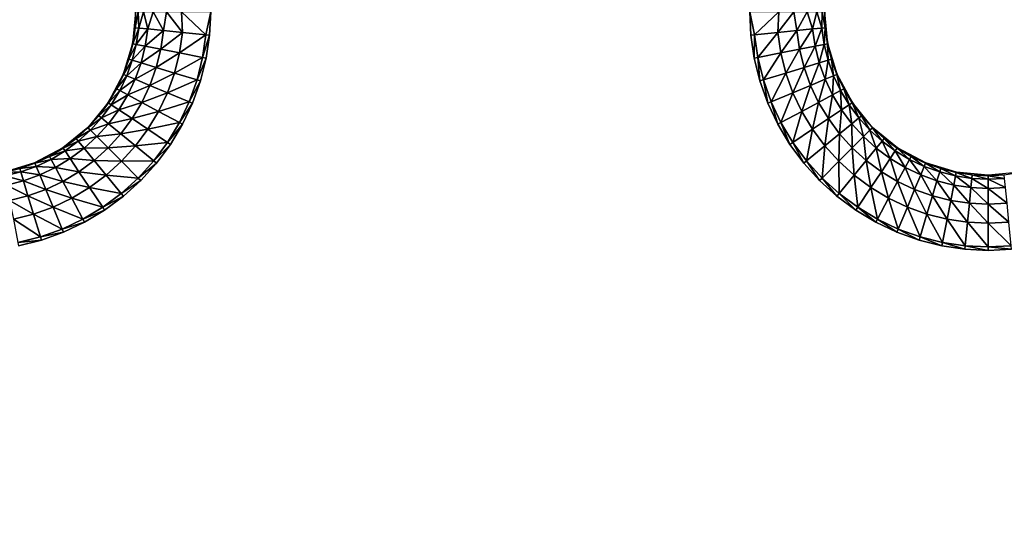
# Model space of a CAD drawing. Units: inches. Extents: x -14.8 to 14.8, y -14.9 to 14.9.
# Drawn here: x -11.1 to -6.7, y 9.1 to 11.3 of the extents above; entities that cross this region are included whole.
import ezdxf

# ---------------------------------------------------------------- set-up
doc = ezdxf.new("R2010")
doc.units = ezdxf.units.IN
doc.header["$MEASUREMENT"] = 0
doc.layers.add('TABLE-TOP', color=6, linetype='Continuous')

msp = doc.modelspace()

# ---------------------------------------------------------------- linework, layer by layer
at = {"layer": 'TABLE-TOP'}
for points in [[(-10.5923, 11.2946, 28.8187), (-10.5906, 11.3661, 28.752), (-10.6046, 11.2241, 28.752)], [(-10.5768, 11.2931, 28.9049), (-10.5793, 11.3661, 28.8821), (-10.5923, 11.2946, 28.8187)], [(-10.5923, 11.2946, 28.8187), (-10.5793, 11.3661, 28.8821), (-10.5906, 11.3661, 28.752)], [(-10.5768, 11.2931, 28.9049), (-10.5553, 11.3661, 28.9494), (-10.5793, 11.3661, 28.8821)], [(-10.5359, 11.2891, 28.9866), (-10.5553, 11.3661, 28.9494), (-10.5768, 11.2931, 28.9049)], [(-10.5359, 11.2891, 28.9866), (-10.5127, 11.3661, 29.0088), (-10.5553, 11.3661, 28.9494)], [(-10.4661, 11.2822, 29.0468), (-10.5127, 11.3661, 29.0088), (-10.5359, 11.2891, 28.9866)], [(-10.4661, 11.2822, 29.0468), (-10.4534, 11.3661, 29.0514), (-10.5127, 11.3661, 29.0088)], [(-10.3814, 11.2738, 29.0774), (-10.4534, 11.3661, 29.0514), (-10.4661, 11.2822, 29.0468)], [(-10.3814, 11.2738, 29.0774), (-10.386, 11.3661, 29.0754), (-10.4534, 11.3661, 29.0514)], [(-10.2768, 11.2635, 29.0866), (-10.2559, 11.3661, 29.0866), (-10.386, 11.3661, 29.0754)], [(-10.2768, 11.2635, 29.0866), (-10.386, 11.3661, 29.0754), (-10.3814, 11.2738, 29.0774)], [(-10.2611, 11.262, 29.0866), (-10.2559, 11.3661, 29.0866), (-10.2768, 11.2635, 29.0866)], [(-7.7242, 11.3661, 29.0754), (-7.8543, 11.3661, 29.0866), (-7.8335, 11.2635, 29.0866)], [(-7.8335, 11.2635, 29.0866), (-7.8543, 11.3661, 29.0866), (-7.8492, 11.262, 29.0866)], [(-7.7288, 11.2738, 29.0774), (-7.7242, 11.3661, 29.0754), (-7.8335, 11.2635, 29.0866)], [(-7.6442, 11.2822, 29.0468), (-7.6569, 11.3661, 29.0514), (-7.7288, 11.2738, 29.0774)], [(-7.6569, 11.3661, 29.0514), (-7.7242, 11.3661, 29.0754), (-7.7288, 11.2738, 29.0774)], [(-7.5975, 11.3661, 29.0088), (-7.6569, 11.3661, 29.0514), (-7.6442, 11.2822, 29.0468)], [(-7.5743, 11.2891, 28.9866), (-7.5975, 11.3661, 29.0088), (-7.6442, 11.2822, 29.0468)], [(-7.5549, 11.3661, 28.9494), (-7.5975, 11.3661, 29.0088), (-7.5743, 11.2891, 28.9866)], [(-7.5334, 11.2931, 28.9049), (-7.5549, 11.3661, 28.9494), (-7.5743, 11.2891, 28.9866)], [(-7.5309, 11.3661, 28.8821), (-7.5549, 11.3661, 28.9494), (-7.5334, 11.2931, 28.9049)], [(-7.518, 11.2946, 28.8187), (-7.5309, 11.3661, 28.8821), (-7.5334, 11.2931, 28.9049)], [(-7.5197, 11.3661, 28.752), (-7.5309, 11.3661, 28.8821), (-7.518, 11.2946, 28.8187)], [(-7.5197, 11.3661, 28.752), (-7.518, 11.2946, 28.8187), (-7.5056, 11.2241, 28.752)], [(-10.6046, 11.2241, 28.752), (-10.6028, 11.2237, 28.8187), (-10.5923, 11.2946, 28.8187)], [(-10.5923, 11.2946, 28.8187), (-10.6028, 11.2237, 28.8187), (-10.5768, 11.2931, 28.9049)], [(-10.5876, 11.2207, 28.9049), (-10.5768, 11.2931, 28.9049), (-10.6028, 11.2237, 28.8187)], [(-10.5359, 11.2891, 28.9866), (-10.5768, 11.2931, 28.9049), (-10.5876, 11.2207, 28.9049)], [(-10.5876, 11.2207, 28.9049), (-10.5473, 11.2127, 28.9866), (-10.5359, 11.2891, 28.9866)], [(-10.5359, 11.2891, 28.9866), (-10.5473, 11.2127, 28.9866), (-10.4661, 11.2822, 29.0468)], [(-10.4784, 11.199, 29.0468), (-10.4661, 11.2822, 29.0468), (-10.5473, 11.2127, 28.9866)], [(-10.3814, 11.2738, 29.0774), (-10.4661, 11.2822, 29.0468), (-10.4784, 11.199, 29.0468)], [(-7.6442, 11.2822, 29.0468), (-7.7288, 11.2738, 29.0774), (-7.7152, 11.1824, 29.0774)], [(-7.6318, 11.199, 29.0468), (-7.6442, 11.2822, 29.0468), (-7.7152, 11.1824, 29.0774)], [(-7.5743, 11.2891, 28.9866), (-7.6442, 11.2822, 29.0468), (-7.6318, 11.199, 29.0468)], [(-7.563, 11.2127, 28.9866), (-7.5743, 11.2891, 28.9866), (-7.6318, 11.199, 29.0468)], [(-7.5334, 11.2931, 28.9049), (-7.5743, 11.2891, 28.9866), (-7.563, 11.2127, 28.9866)], [(-7.5227, 11.2207, 28.9049), (-7.5334, 11.2931, 28.9049), (-7.563, 11.2127, 28.9866)], [(-7.518, 11.2946, 28.8187), (-7.5334, 11.2931, 28.9049), (-7.5227, 11.2207, 28.9049)], [(-7.5227, 11.2207, 28.9049), (-7.5074, 11.2237, 28.8187), (-7.518, 11.2946, 28.8187)], [(-7.5056, 11.2241, 28.752), (-7.518, 11.2946, 28.8187), (-7.5074, 11.2237, 28.8187)], [(-10.4784, 11.199, 29.0468), (-10.395, 11.1824, 29.0774), (-10.3814, 11.2738, 29.0774)], [(-10.3814, 11.2738, 29.0774), (-10.395, 11.1824, 29.0774), (-10.2768, 11.2635, 29.0866)], [(-10.395, 11.1824, 29.0774), (-10.2919, 11.1619, 29.0866), (-10.2768, 11.2635, 29.0866)], [(-10.2919, 11.1619, 29.0866), (-10.2611, 11.262, 29.0866), (-10.2768, 11.2635, 29.0866)], [(-10.2919, 11.1619, 29.0866), (-10.2764, 11.1588, 29.0866), (-10.2611, 11.262, 29.0866)], [(-7.8335, 11.2635, 29.0866), (-7.8492, 11.262, 29.0866), (-7.8338, 11.1588, 29.0866)], [(-7.8184, 11.1619, 29.0866), (-7.8335, 11.2635, 29.0866), (-7.8338, 11.1588, 29.0866)], [(-7.7288, 11.2738, 29.0774), (-7.8335, 11.2635, 29.0866), (-7.8184, 11.1619, 29.0866)], [(-7.7152, 11.1824, 29.0774), (-7.7288, 11.2738, 29.0774), (-7.8184, 11.1619, 29.0866)], [(-10.646, 11.0874, 28.752), (-10.6202, 11.1542, 28.8187), (-10.6046, 11.2241, 28.752)], [(-10.6046, 11.2241, 28.752), (-10.6202, 11.1542, 28.8187), (-10.6028, 11.2237, 28.8187)], [(-10.5876, 11.2207, 28.9049), (-10.6028, 11.2237, 28.8187), (-10.6202, 11.1542, 28.8187)], [(-10.6202, 11.1542, 28.8187), (-10.6053, 11.1496, 28.9049), (-10.5876, 11.2207, 28.9049)], [(-10.5876, 11.2207, 28.9049), (-10.6053, 11.1496, 28.9049), (-10.5473, 11.2127, 28.9866)], [(-10.566, 11.1377, 28.9866), (-10.5473, 11.2127, 28.9866), (-10.6053, 11.1496, 28.9049)], [(-10.4784, 11.199, 29.0468), (-10.5473, 11.2127, 28.9866), (-10.566, 11.1377, 28.9866)], [(-10.566, 11.1377, 28.9866), (-10.4989, 11.1174, 29.0468), (-10.4784, 11.199, 29.0468)], [(-10.4784, 11.199, 29.0468), (-10.4989, 11.1174, 29.0468), (-10.395, 11.1824, 29.0774)], [(-7.6318, 11.199, 29.0468), (-7.7152, 11.1824, 29.0774), (-7.6928, 11.0927, 29.0774)], [(-7.6114, 11.1174, 29.0468), (-7.6318, 11.199, 29.0468), (-7.6928, 11.0927, 29.0774)], [(-7.563, 11.2127, 28.9866), (-7.6318, 11.199, 29.0468), (-7.6114, 11.1174, 29.0468)], [(-7.5442, 11.1377, 28.9866), (-7.563, 11.2127, 28.9866), (-7.6114, 11.1174, 29.0468)], [(-7.5227, 11.2207, 28.9049), (-7.563, 11.2127, 28.9866), (-7.5442, 11.1377, 28.9866)], [(-7.5442, 11.1377, 28.9866), (-7.5049, 11.1496, 28.9049), (-7.5227, 11.2207, 28.9049)], [(-7.5227, 11.2207, 28.9049), (-7.5049, 11.1496, 28.9049), (-7.5074, 11.2237, 28.8187)], [(-7.5056, 11.2241, 28.752), (-7.5074, 11.2237, 28.8187), (-7.49, 11.1542, 28.8187)], [(-7.49, 11.1542, 28.8187), (-7.5074, 11.2237, 28.8187), (-7.5049, 11.1496, 28.9049)], [(-7.5056, 11.2241, 28.752), (-7.49, 11.1542, 28.8187), (-7.4642, 11.0874, 28.752)], [(-10.646, 11.0874, 28.752), (-10.6443, 11.0867, 28.8187), (-10.6202, 11.1542, 28.8187)], [(-10.6202, 11.1542, 28.8187), (-10.6443, 11.0867, 28.8187), (-10.6053, 11.1496, 28.9049)], [(-10.6299, 11.0808, 28.9049), (-10.6053, 11.1496, 28.9049), (-10.6443, 11.0867, 28.8187)], [(-10.566, 11.1377, 28.9866), (-10.6053, 11.1496, 28.9049), (-10.6299, 11.0808, 28.9049)], [(-10.4175, 11.0927, 29.0774), (-10.395, 11.1824, 29.0774), (-10.4989, 11.1174, 29.0468)], [(-10.4175, 11.0927, 29.0774), (-10.2919, 11.1619, 29.0866), (-10.395, 11.1824, 29.0774)], [(-10.4175, 11.0927, 29.0774), (-10.3168, 11.0622, 29.0866), (-10.2919, 11.1619, 29.0866)], [(-10.2919, 11.1619, 29.0866), (-10.3168, 11.0622, 29.0866), (-10.2764, 11.1588, 29.0866)], [(-10.3168, 11.0622, 29.0866), (-10.3017, 11.0576, 29.0866), (-10.2764, 11.1588, 29.0866)], [(-7.8184, 11.1619, 29.0866), (-7.8338, 11.1588, 29.0866), (-7.8085, 11.0576, 29.0866)], [(-7.7152, 11.1824, 29.0774), (-7.8184, 11.1619, 29.0866), (-7.7934, 11.0622, 29.0866)], [(-7.7934, 11.0622, 29.0866), (-7.8184, 11.1619, 29.0866), (-7.8085, 11.0576, 29.0866)], [(-7.6928, 11.0927, 29.0774), (-7.7152, 11.1824, 29.0774), (-7.7934, 11.0622, 29.0866)], [(-7.5442, 11.1377, 28.9866), (-7.5182, 11.065, 28.9866), (-7.5049, 11.1496, 28.9049)], [(-7.4803, 11.0808, 28.9049), (-7.5049, 11.1496, 28.9049), (-7.5182, 11.065, 28.9866)], [(-7.49, 11.1542, 28.8187), (-7.5049, 11.1496, 28.9049), (-7.4803, 11.0808, 28.9049)], [(-7.4642, 11.0874, 28.752), (-7.49, 11.1542, 28.8187), (-7.4659, 11.0867, 28.8187)], [(-7.4803, 11.0808, 28.9049), (-7.4659, 11.0867, 28.8187), (-7.49, 11.1542, 28.8187)], [(-10.6299, 11.0808, 28.9049), (-10.592, 11.065, 28.9866), (-10.566, 11.1377, 28.9866)], [(-10.566, 11.1377, 28.9866), (-10.592, 11.065, 28.9866), (-10.4989, 11.1174, 29.0468)], [(-10.5272, 11.0382, 29.0468), (-10.4989, 11.1174, 29.0468), (-10.592, 11.065, 28.9866)], [(-10.4175, 11.0927, 29.0774), (-10.4989, 11.1174, 29.0468), (-10.5272, 11.0382, 29.0468)], [(-7.6114, 11.1174, 29.0468), (-7.6928, 11.0927, 29.0774), (-7.6617, 11.0056, 29.0774)], [(-7.5831, 11.0382, 29.0468), (-7.6114, 11.1174, 29.0468), (-7.6617, 11.0056, 29.0774)], [(-7.5442, 11.1377, 28.9866), (-7.6114, 11.1174, 29.0468), (-7.5831, 11.0382, 29.0468)], [(-7.5831, 11.0382, 29.0468), (-7.5182, 11.065, 28.9866), (-7.5442, 11.1377, 28.9866)], [(-10.7133, 10.9615, 28.752), (-10.675, 11.022, 28.8187), (-10.646, 11.0874, 28.752)], [(-10.646, 11.0874, 28.752), (-10.675, 11.022, 28.8187), (-10.6443, 11.0867, 28.8187)], [(-10.6299, 11.0808, 28.9049), (-10.6443, 11.0867, 28.8187), (-10.675, 11.022, 28.8187)], [(-10.675, 11.022, 28.8187), (-10.6612, 11.0147, 28.9049), (-10.6299, 11.0808, 28.9049)], [(-10.6299, 11.0808, 28.9049), (-10.6612, 11.0147, 28.9049), (-10.592, 11.065, 28.9866)], [(-10.625, 10.9953, 28.9866), (-10.592, 11.065, 28.9866), (-10.6612, 11.0147, 28.9049)], [(-10.5272, 11.0382, 29.0468), (-10.592, 11.065, 28.9866), (-10.625, 10.9953, 28.9866)], [(-10.5272, 11.0382, 29.0468), (-10.4486, 11.0056, 29.0774), (-10.4175, 11.0927, 29.0774)], [(-10.4175, 11.0927, 29.0774), (-10.4486, 11.0056, 29.0774), (-10.3168, 11.0622, 29.0866)], [(-10.4486, 11.0056, 29.0774), (-10.3514, 10.9654, 29.0866), (-10.3168, 11.0622, 29.0866)], [(-10.3514, 10.9654, 29.0866), (-10.3017, 11.0576, 29.0866), (-10.3168, 11.0622, 29.0866)], [(-10.3514, 10.9654, 29.0866), (-10.3368, 10.9594, 29.0866), (-10.3017, 11.0576, 29.0866)], [(-7.7934, 11.0622, 29.0866), (-7.8085, 11.0576, 29.0866), (-7.7734, 10.9594, 29.0866)], [(-7.6928, 11.0927, 29.0774), (-7.7934, 11.0622, 29.0866), (-7.7588, 10.9654, 29.0866)], [(-7.7588, 10.9654, 29.0866), (-7.7934, 11.0622, 29.0866), (-7.7734, 10.9594, 29.0866)], [(-7.6617, 11.0056, 29.0774), (-7.6928, 11.0927, 29.0774), (-7.7588, 10.9654, 29.0866)], [(-7.5831, 11.0382, 29.0468), (-7.5471, 10.9622, 29.0468), (-7.5182, 11.065, 28.9866)], [(-7.4852, 10.9953, 28.9866), (-7.5182, 11.065, 28.9866), (-7.5471, 10.9622, 29.0468)], [(-7.4803, 11.0808, 28.9049), (-7.5182, 11.065, 28.9866), (-7.4852, 10.9953, 28.9866)], [(-7.4852, 10.9953, 28.9866), (-7.449, 11.0147, 28.9049), (-7.4803, 11.0808, 28.9049)], [(-7.4803, 11.0808, 28.9049), (-7.449, 11.0147, 28.9049), (-7.4659, 11.0867, 28.8187)], [(-7.4642, 11.0874, 28.752), (-7.4659, 11.0867, 28.8187), (-7.4353, 11.022, 28.8187)], [(-7.4353, 11.022, 28.8187), (-7.4659, 11.0867, 28.8187), (-7.449, 11.0147, 28.9049)], [(-7.4642, 11.0874, 28.752), (-7.4353, 11.022, 28.8187), (-7.3969, 10.9615, 28.752)], [(-10.7133, 10.9615, 28.752), (-10.7118, 10.9605, 28.8187), (-10.675, 11.022, 28.8187)], [(-10.675, 11.022, 28.8187), (-10.7118, 10.9605, 28.8187), (-10.6612, 11.0147, 28.9049)], [(-10.6989, 10.9519, 28.9049), (-10.6612, 11.0147, 28.9049), (-10.7118, 10.9605, 28.8187)], [(-10.625, 10.9953, 28.9866), (-10.6612, 11.0147, 28.9049), (-10.6989, 10.9519, 28.9049)], [(-10.625, 10.9953, 28.9866), (-10.5631, 10.9622, 29.0468), (-10.5272, 11.0382, 29.0468)], [(-10.5272, 11.0382, 29.0468), (-10.5631, 10.9622, 29.0468), (-10.4486, 11.0056, 29.0774)], [(-7.5831, 11.0382, 29.0468), (-7.6617, 11.0056, 29.0774), (-7.6221, 10.9221, 29.0774)], [(-7.6221, 10.9221, 29.0774), (-7.5471, 10.9622, 29.0468), (-7.5831, 11.0382, 29.0468)], [(-7.4852, 10.9953, 28.9866), (-7.4455, 10.929, 28.9866), (-7.449, 11.0147, 28.9049)], [(-7.4353, 11.022, 28.8187), (-7.449, 11.0147, 28.9049), (-7.4113, 10.9519, 28.9049)], [(-7.4113, 10.9519, 28.9049), (-7.449, 11.0147, 28.9049), (-7.4455, 10.929, 28.9866)], [(-7.3969, 10.9615, 28.752), (-7.4353, 11.022, 28.8187), (-7.3984, 10.9605, 28.8187)], [(-7.4113, 10.9519, 28.9049), (-7.3984, 10.9605, 28.8187), (-7.4353, 11.022, 28.8187)], [(-10.6989, 10.9519, 28.9049), (-10.6647, 10.929, 28.9866), (-10.625, 10.9953, 28.9866)], [(-10.625, 10.9953, 28.9866), (-10.6647, 10.929, 28.9866), (-10.5631, 10.9622, 29.0468)], [(-10.4881, 10.9221, 29.0774), (-10.4486, 11.0056, 29.0774), (-10.5631, 10.9622, 29.0468)], [(-10.4881, 10.9221, 29.0774), (-10.3514, 10.9654, 29.0866), (-10.4486, 11.0056, 29.0774)], [(-7.6617, 11.0056, 29.0774), (-7.7588, 10.9654, 29.0866), (-7.7149, 10.8725, 29.0866)], [(-7.6221, 10.9221, 29.0774), (-7.6617, 11.0056, 29.0774), (-7.7149, 10.8725, 29.0866)], [(-7.4852, 10.9953, 28.9866), (-7.5471, 10.9622, 29.0468), (-7.5038, 10.8901, 29.0468)], [(-7.5038, 10.8901, 29.0468), (-7.4455, 10.929, 28.9866), (-7.4852, 10.9953, 28.9866)], [(-10.8039, 10.8511, 28.752), (-10.7545, 10.9029, 28.8187), (-10.7133, 10.9615, 28.752)], [(-10.7133, 10.9615, 28.752), (-10.7545, 10.9029, 28.8187), (-10.7118, 10.9605, 28.8187)], [(-10.6989, 10.9519, 28.9049), (-10.7118, 10.9605, 28.8187), (-10.7545, 10.9029, 28.8187)], [(-10.7545, 10.9029, 28.8187), (-10.7425, 10.8931, 28.9049), (-10.6989, 10.9519, 28.9049)], [(-10.6989, 10.9519, 28.9049), (-10.7425, 10.8931, 28.9049), (-10.6647, 10.929, 28.9866)], [(-10.7107, 10.867, 28.9866), (-10.6647, 10.929, 28.9866), (-10.7425, 10.8931, 28.9049)], [(-10.6064, 10.8901, 29.0468), (-10.6647, 10.929, 28.9866), (-10.7107, 10.867, 28.9866)], [(-10.6064, 10.8901, 29.0468), (-10.5631, 10.9622, 29.0468), (-10.6647, 10.929, 28.9866)], [(-10.4881, 10.9221, 29.0774), (-10.5631, 10.9622, 29.0468), (-10.6064, 10.8901, 29.0468)], [(-10.4881, 10.9221, 29.0774), (-10.3954, 10.8725, 29.0866), (-10.3514, 10.9654, 29.0866)], [(-10.3514, 10.9654, 29.0866), (-10.3954, 10.8725, 29.0866), (-10.3368, 10.9594, 29.0866)], [(-10.3954, 10.8725, 29.0866), (-10.3815, 10.8651, 29.0866), (-10.3368, 10.9594, 29.0866)], [(-7.7588, 10.9654, 29.0866), (-7.7734, 10.9594, 29.0866), (-7.7288, 10.8651, 29.0866)], [(-7.7149, 10.8725, 29.0866), (-7.7588, 10.9654, 29.0866), (-7.7288, 10.8651, 29.0866)], [(-7.6221, 10.9221, 29.0774), (-7.5746, 10.8428, 29.0774), (-7.5471, 10.9622, 29.0468)], [(-7.5038, 10.8901, 29.0468), (-7.5471, 10.9622, 29.0468), (-7.5746, 10.8428, 29.0774)], [(-7.5038, 10.8901, 29.0468), (-7.4538, 10.8225, 29.0468), (-7.4455, 10.929, 28.9866)], [(-7.3995, 10.867, 28.9866), (-7.4455, 10.929, 28.9866), (-7.4538, 10.8225, 29.0468)], [(-7.4113, 10.9519, 28.9049), (-7.4455, 10.929, 28.9866), (-7.3995, 10.867, 28.9866)], [(-7.4113, 10.9519, 28.9049), (-7.3677, 10.8931, 28.9049), (-7.3984, 10.9605, 28.8187)], [(-7.3995, 10.867, 28.9866), (-7.3677, 10.8931, 28.9049), (-7.4113, 10.9519, 28.9049)], [(-7.3969, 10.9615, 28.752), (-7.3984, 10.9605, 28.8187), (-7.3557, 10.9029, 28.8187)], [(-7.3557, 10.9029, 28.8187), (-7.3984, 10.9605, 28.8187), (-7.3677, 10.8931, 28.9049)], [(-7.3969, 10.9615, 28.752), (-7.3557, 10.9029, 28.8187), (-7.3064, 10.8511, 28.752)], [(-10.8039, 10.8511, 28.752), (-10.8026, 10.8498, 28.8187), (-10.7545, 10.9029, 28.8187)], [(-10.7545, 10.9029, 28.8187), (-10.8026, 10.8498, 28.8187), (-10.7425, 10.8931, 28.9049)], [(-10.7916, 10.8388, 28.9049), (-10.7425, 10.8931, 28.9049), (-10.8026, 10.8498, 28.8187)], [(-10.7107, 10.867, 28.9866), (-10.7425, 10.8931, 28.9049), (-10.7916, 10.8388, 28.9049)], [(-10.7107, 10.867, 28.9866), (-10.6565, 10.8225, 29.0468), (-10.6064, 10.8901, 29.0468)], [(-10.6064, 10.8901, 29.0468), (-10.6565, 10.8225, 29.0468), (-10.5357, 10.8428, 29.0774)], [(-10.6064, 10.8901, 29.0468), (-10.5357, 10.8428, 29.0774), (-10.4881, 10.9221, 29.0774)], [(-10.4881, 10.9221, 29.0774), (-10.5357, 10.8428, 29.0774), (-10.3954, 10.8725, 29.0866)], [(-7.6221, 10.9221, 29.0774), (-7.7149, 10.8725, 29.0866), (-7.662, 10.7844, 29.0866)], [(-7.6221, 10.9221, 29.0774), (-7.662, 10.7844, 29.0866), (-7.5746, 10.8428, 29.0774)], [(-7.5038, 10.8901, 29.0468), (-7.5746, 10.8428, 29.0774), (-7.5195, 10.7685, 29.0774)], [(-7.5195, 10.7685, 29.0774), (-7.4538, 10.8225, 29.0468), (-7.5038, 10.8901, 29.0468)], [(-7.3995, 10.867, 28.9866), (-7.3477, 10.8098, 28.9866), (-7.3677, 10.8931, 28.9049)], [(-7.3557, 10.9029, 28.8187), (-7.3677, 10.8931, 28.9049), (-7.3186, 10.8388, 28.9049)], [(-7.3186, 10.8388, 28.9049), (-7.3677, 10.8931, 28.9049), (-7.3477, 10.8098, 28.9866)], [(-7.3064, 10.8511, 28.752), (-7.3557, 10.9029, 28.8187), (-7.3076, 10.8498, 28.8187)], [(-7.3186, 10.8388, 28.9049), (-7.3076, 10.8498, 28.8187), (-7.3557, 10.9029, 28.8187)], [(-10.9143, 10.7606, 28.752), (-10.8557, 10.8018, 28.8187), (-10.8039, 10.8511, 28.752)], [(-10.8039, 10.8511, 28.752), (-10.8557, 10.8018, 28.8187), (-10.8026, 10.8498, 28.8187)], [(-10.7916, 10.8388, 28.9049), (-10.8026, 10.8498, 28.8187), (-10.8557, 10.8018, 28.8187)], [(-10.8557, 10.8018, 28.8187), (-10.8458, 10.7897, 28.9049), (-10.7916, 10.8388, 28.9049)], [(-10.7916, 10.8388, 28.9049), (-10.8458, 10.7897, 28.9049), (-10.7625, 10.8098, 28.9866)], [(-10.7916, 10.8388, 28.9049), (-10.7625, 10.8098, 28.9866), (-10.7107, 10.867, 28.9866)], [(-10.7107, 10.867, 28.9866), (-10.7625, 10.8098, 28.9866), (-10.6565, 10.8225, 29.0468)], [(-10.5907, 10.7685, 29.0774), (-10.5357, 10.8428, 29.0774), (-10.6565, 10.8225, 29.0468)], [(-10.5907, 10.7685, 29.0774), (-10.4482, 10.7844, 29.0866), (-10.5357, 10.8428, 29.0774)], [(-10.5357, 10.8428, 29.0774), (-10.4482, 10.7844, 29.0866), (-10.3954, 10.8725, 29.0866)], [(-10.4482, 10.7844, 29.0866), (-10.3815, 10.8651, 29.0866), (-10.3954, 10.8725, 29.0866)], [(-10.4482, 10.7844, 29.0866), (-10.4351, 10.7756, 29.0866), (-10.3815, 10.8651, 29.0866)], [(-7.7149, 10.8725, 29.0866), (-7.7288, 10.8651, 29.0866), (-7.6751, 10.7756, 29.0866)], [(-7.662, 10.7844, 29.0866), (-7.7149, 10.8725, 29.0866), (-7.6751, 10.7756, 29.0866)], [(-7.5746, 10.8428, 29.0774), (-7.662, 10.7844, 29.0866), (-7.6008, 10.7018, 29.0866)], [(-7.5195, 10.7685, 29.0774), (-7.5746, 10.8428, 29.0774), (-7.6008, 10.7018, 29.0866)], [(-7.3995, 10.867, 28.9866), (-7.4538, 10.8225, 29.0468), (-7.3973, 10.7602, 29.0468)], [(-7.3973, 10.7602, 29.0468), (-7.3477, 10.8098, 28.9866), (-7.3995, 10.867, 28.9866)], [(-7.3186, 10.8388, 28.9049), (-7.3477, 10.8098, 28.9866), (-7.2905, 10.758, 28.9866)], [(-7.3186, 10.8388, 28.9049), (-7.2644, 10.7897, 28.9049), (-7.3076, 10.8498, 28.8187)], [(-7.2905, 10.758, 28.9866), (-7.2644, 10.7897, 28.9049), (-7.3186, 10.8388, 28.9049)], [(-7.3064, 10.8511, 28.752), (-7.3076, 10.8498, 28.8187), (-7.2546, 10.8018, 28.8187)], [(-7.2546, 10.8018, 28.8187), (-7.3076, 10.8498, 28.8187), (-7.2644, 10.7897, 28.9049)], [(-7.3064, 10.8511, 28.752), (-7.2546, 10.8018, 28.8187), (-7.196, 10.7606, 28.752)], [(-10.9143, 10.7606, 28.752), (-10.9133, 10.7591, 28.8187), (-10.8557, 10.8018, 28.8187)], [(-10.8557, 10.8018, 28.8187), (-10.9133, 10.7591, 28.8187), (-10.8458, 10.7897, 28.9049)], [(-10.8198, 10.758, 28.9866), (-10.7625, 10.8098, 28.9866), (-10.8458, 10.7897, 28.9049)], [(-10.7129, 10.7602, 29.0468), (-10.7625, 10.8098, 28.9866), (-10.8198, 10.758, 28.9866)], [(-10.7129, 10.7602, 29.0468), (-10.6565, 10.8225, 29.0468), (-10.7625, 10.8098, 28.9866)], [(-10.5907, 10.7685, 29.0774), (-10.6565, 10.8225, 29.0468), (-10.7129, 10.7602, 29.0468)], [(-7.5195, 10.7685, 29.0774), (-7.4575, 10.7, 29.0774), (-7.4538, 10.8225, 29.0468)], [(-7.3973, 10.7602, 29.0468), (-7.4538, 10.8225, 29.0468), (-7.4575, 10.7, 29.0774)], [(-7.3973, 10.7602, 29.0468), (-7.335, 10.7037, 29.0468), (-7.3477, 10.8098, 28.9866)], [(-7.2905, 10.758, 28.9866), (-7.3477, 10.8098, 28.9866), (-7.335, 10.7037, 29.0468)], [(-7.2546, 10.8018, 28.8187), (-7.2644, 10.7897, 28.9049), (-7.2056, 10.7461, 28.9049)], [(-7.196, 10.7606, 28.752), (-7.2546, 10.8018, 28.8187), (-7.197, 10.7591, 28.8187)], [(-7.2056, 10.7461, 28.9049), (-7.197, 10.7591, 28.8187), (-7.2546, 10.8018, 28.8187)], [(-11.0402, 10.6932, 28.752), (-10.9747, 10.7222, 28.8187), (-10.9143, 10.7606, 28.752)], [(-10.9143, 10.7606, 28.752), (-10.9747, 10.7222, 28.8187), (-10.9133, 10.7591, 28.8187)], [(-10.9046, 10.7461, 28.9049), (-10.9133, 10.7591, 28.8187), (-10.9747, 10.7222, 28.8187)], [(-10.9046, 10.7461, 28.9049), (-10.8458, 10.7897, 28.9049), (-10.9133, 10.7591, 28.8187)], [(-10.8198, 10.758, 28.9866), (-10.8458, 10.7897, 28.9049), (-10.9046, 10.7461, 28.9049)], [(-10.9046, 10.7461, 28.9049), (-10.8818, 10.712, 28.9866), (-10.8198, 10.758, 28.9866)], [(-10.8198, 10.758, 28.9866), (-10.8818, 10.712, 28.9866), (-10.7752, 10.7037, 29.0468)], [(-10.8198, 10.758, 28.9866), (-10.7752, 10.7037, 29.0468), (-10.7129, 10.7602, 29.0468)], [(-10.7129, 10.7602, 29.0468), (-10.7752, 10.7037, 29.0468), (-10.6528, 10.7, 29.0774)], [(-10.7129, 10.7602, 29.0468), (-10.6528, 10.7, 29.0774), (-10.5907, 10.7685, 29.0774)], [(-10.5907, 10.7685, 29.0774), (-10.6528, 10.7, 29.0774), (-10.5094, 10.7018, 29.0866)], [(-10.5907, 10.7685, 29.0774), (-10.5094, 10.7018, 29.0866), (-10.4482, 10.7844, 29.0866)], [(-10.4482, 10.7844, 29.0866), (-10.5094, 10.7018, 29.0866), (-10.4351, 10.7756, 29.0866)], [(-10.5094, 10.7018, 29.0866), (-10.4972, 10.6918, 29.0866), (-10.4351, 10.7756, 29.0866)], [(-7.662, 10.7844, 29.0866), (-7.6751, 10.7756, 29.0866), (-7.613, 10.6918, 29.0866)], [(-7.662, 10.7844, 29.0866), (-7.613, 10.6918, 29.0866), (-7.6008, 10.7018, 29.0866)], [(-7.5195, 10.7685, 29.0774), (-7.6008, 10.7018, 29.0866), (-7.5318, 10.6257, 29.0866)], [(-7.5195, 10.7685, 29.0774), (-7.5318, 10.6257, 29.0866), (-7.4575, 10.7, 29.0774)], [(-7.3973, 10.7602, 29.0468), (-7.4575, 10.7, 29.0774), (-7.389, 10.638, 29.0774)], [(-7.389, 10.638, 29.0774), (-7.335, 10.7037, 29.0468), (-7.3973, 10.7602, 29.0468)], [(-7.2905, 10.758, 28.9866), (-7.335, 10.7037, 29.0468), (-7.2674, 10.6536, 29.0468)], [(-7.2905, 10.758, 28.9866), (-7.2284, 10.712, 28.9866), (-7.2644, 10.7897, 28.9049)], [(-7.2674, 10.6536, 29.0468), (-7.2284, 10.712, 28.9866), (-7.2905, 10.758, 28.9866)], [(-7.2056, 10.7461, 28.9049), (-7.2644, 10.7897, 28.9049), (-7.2284, 10.712, 28.9866)], [(-7.2056, 10.7461, 28.9049), (-7.1428, 10.7085, 28.9049), (-7.197, 10.7591, 28.8187)], [(-7.196, 10.7606, 28.752), (-7.197, 10.7591, 28.8187), (-7.1355, 10.7222, 28.8187)], [(-7.1355, 10.7222, 28.8187), (-7.197, 10.7591, 28.8187), (-7.1428, 10.7085, 28.9049)], [(-7.196, 10.7606, 28.752), (-7.1355, 10.7222, 28.8187), (-7.0701, 10.6932, 28.752)], [(-11.0402, 10.6932, 28.752), (-11.0395, 10.6916, 28.8187), (-10.9747, 10.7222, 28.8187)], [(-10.9747, 10.7222, 28.8187), (-11.0395, 10.6916, 28.8187), (-10.9674, 10.7085, 28.9049)], [(-11.0335, 10.6772, 28.9049), (-10.9674, 10.7085, 28.9049), (-11.0395, 10.6916, 28.8187)], [(-10.948, 10.6723, 28.9866), (-10.9674, 10.7085, 28.9049), (-11.0335, 10.6772, 28.9049)], [(-10.9747, 10.7222, 28.8187), (-10.9674, 10.7085, 28.9049), (-10.9046, 10.7461, 28.9049)], [(-10.9046, 10.7461, 28.9049), (-10.9674, 10.7085, 28.9049), (-10.8818, 10.712, 28.9866)], [(-10.948, 10.6723, 28.9866), (-10.8818, 10.712, 28.9866), (-10.9674, 10.7085, 28.9049)], [(-10.8428, 10.6536, 29.0468), (-10.8818, 10.712, 28.9866), (-10.948, 10.6723, 28.9866)], [(-10.8428, 10.6536, 29.0468), (-10.7752, 10.7037, 29.0468), (-10.8818, 10.712, 28.9866)], [(-7.2674, 10.6536, 29.0468), (-7.1953, 10.6104, 29.0468), (-7.2284, 10.712, 28.9866)], [(-7.2056, 10.7461, 28.9049), (-7.2284, 10.712, 28.9866), (-7.1622, 10.6723, 28.9866)], [(-7.1622, 10.6723, 28.9866), (-7.2284, 10.712, 28.9866), (-7.1953, 10.6104, 29.0468)], [(-7.1622, 10.6723, 28.9866), (-7.1428, 10.7085, 28.9049), (-7.2056, 10.7461, 28.9049)], [(-7.1622, 10.6723, 28.9866), (-7.0924, 10.6392, 28.9866), (-7.1428, 10.7085, 28.9049)], [(-7.1355, 10.7222, 28.8187), (-7.1428, 10.7085, 28.9049), (-7.0767, 10.6772, 28.9049)], [(-7.0767, 10.6772, 28.9049), (-7.1428, 10.7085, 28.9049), (-7.0924, 10.6392, 28.9866)], [(-7.0701, 10.6932, 28.752), (-7.1355, 10.7222, 28.8187), (-7.0708, 10.6916, 28.8187)], [(-7.0767, 10.6772, 28.9049), (-7.0708, 10.6916, 28.8187), (-7.1355, 10.7222, 28.8187)], [(-11.1768, 10.6518, 28.752), (-11.1069, 10.6675, 28.8187), (-11.0402, 10.6932, 28.752)], [(-11.1768, 10.6518, 28.752), (-11.1765, 10.6501, 28.8187), (-11.1069, 10.6675, 28.8187)], [(-11.1069, 10.6675, 28.8187), (-11.1765, 10.6501, 28.8187), (-11.1024, 10.6526, 28.9049)], [(-11.0402, 10.6932, 28.752), (-11.1069, 10.6675, 28.8187), (-11.0395, 10.6916, 28.8187)], [(-11.0335, 10.6772, 28.9049), (-11.0395, 10.6916, 28.8187), (-11.1069, 10.6675, 28.8187)], [(-11.1069, 10.6675, 28.8187), (-11.1024, 10.6526, 28.9049), (-11.0335, 10.6772, 28.9049)], [(-11.0335, 10.6772, 28.9049), (-11.1024, 10.6526, 28.9049), (-11.0178, 10.6392, 28.9866)], [(-11.0335, 10.6772, 28.9049), (-11.0178, 10.6392, 28.9866), (-10.948, 10.6723, 28.9866)], [(-10.948, 10.6723, 28.9866), (-11.0178, 10.6392, 28.9866), (-10.915, 10.6104, 29.0468)], [(-10.948, 10.6723, 28.9866), (-10.915, 10.6104, 29.0468), (-10.8428, 10.6536, 29.0468)], [(-10.7213, 10.638, 29.0774), (-10.7752, 10.7037, 29.0468), (-10.8428, 10.6536, 29.0468)], [(-10.7213, 10.638, 29.0774), (-10.6528, 10.7, 29.0774), (-10.7752, 10.7037, 29.0468)], [(-10.7213, 10.638, 29.0774), (-10.5784, 10.6257, 29.0866), (-10.6528, 10.7, 29.0774)], [(-10.6528, 10.7, 29.0774), (-10.5784, 10.6257, 29.0866), (-10.5094, 10.7018, 29.0866)], [(-10.5784, 10.6257, 29.0866), (-10.4972, 10.6918, 29.0866), (-10.5094, 10.7018, 29.0866)], [(-10.5784, 10.6257, 29.0866), (-10.5672, 10.6145, 29.0866), (-10.4972, 10.6918, 29.0866)], [(-7.6008, 10.7018, 29.0866), (-7.613, 10.6918, 29.0866), (-7.543, 10.6145, 29.0866)], [(-7.5318, 10.6257, 29.0866), (-7.6008, 10.7018, 29.0866), (-7.543, 10.6145, 29.0866)], [(-7.4575, 10.7, 29.0774), (-7.5318, 10.6257, 29.0866), (-7.4557, 10.5567, 29.0866)], [(-7.389, 10.638, 29.0774), (-7.4575, 10.7, 29.0774), (-7.4557, 10.5567, 29.0866)], [(-7.389, 10.638, 29.0774), (-7.3147, 10.5829, 29.0774), (-7.335, 10.7037, 29.0468)], [(-7.2674, 10.6536, 29.0468), (-7.335, 10.7037, 29.0468), (-7.3147, 10.5829, 29.0774)], [(-7.1622, 10.6723, 28.9866), (-7.1953, 10.6104, 29.0468), (-7.1193, 10.5744, 29.0468)], [(-7.1193, 10.5744, 29.0468), (-7.0924, 10.6392, 28.9866), (-7.1622, 10.6723, 28.9866)], [(-7.0767, 10.6772, 28.9049), (-7.0924, 10.6392, 28.9866), (-7.0198, 10.6133, 28.9866)], [(-7.0767, 10.6772, 28.9049), (-7.0078, 10.6526, 28.9049), (-7.0708, 10.6916, 28.8187)], [(-7.0198, 10.6133, 28.9866), (-7.0078, 10.6526, 28.9049), (-7.0767, 10.6772, 28.9049)], [(-7.0701, 10.6932, 28.752), (-7.0708, 10.6916, 28.8187), (-7.0033, 10.6675, 28.8187)], [(-7.0033, 10.6675, 28.8187), (-7.0708, 10.6916, 28.8187), (-7.0078, 10.6526, 28.9049)], [(-7.0701, 10.6932, 28.752), (-7.0033, 10.6675, 28.8187), (-6.9334, 10.6518, 28.752)], [(-7.0033, 10.6675, 28.8187), (-7.0078, 10.6526, 28.9049), (-6.9368, 10.6348, 28.9049)], [(-6.9334, 10.6518, 28.752), (-7.0033, 10.6675, 28.8187), (-6.9338, 10.6501, 28.8187)], [(-6.9368, 10.6348, 28.9049), (-6.9338, 10.6501, 28.8187), (-7.0033, 10.6675, 28.8187)], [(-11.1734, 10.6348, 28.9049), (-11.1024, 10.6526, 28.9049), (-11.1765, 10.6501, 28.8187)], [(-11.0905, 10.6133, 28.9866), (-11.1024, 10.6526, 28.9049), (-11.1734, 10.6348, 28.9049)], [(-11.1734, 10.6348, 28.9049), (-11.1654, 10.5945, 28.9866), (-11.0905, 10.6133, 28.9866)], [(-11.0905, 10.6133, 28.9866), (-11.0178, 10.6392, 28.9866), (-11.1024, 10.6526, 28.9049)], [(-10.9909, 10.5744, 29.0468), (-11.0178, 10.6392, 28.9866), (-11.0905, 10.6133, 28.9866)], [(-10.9909, 10.5744, 29.0468), (-10.915, 10.6104, 29.0468), (-11.0178, 10.6392, 28.9866)], [(-10.8428, 10.6536, 29.0468), (-10.915, 10.6104, 29.0468), (-10.7956, 10.5829, 29.0774)], [(-10.8428, 10.6536, 29.0468), (-10.7956, 10.5829, 29.0774), (-10.7213, 10.638, 29.0774)], [(-10.7213, 10.638, 29.0774), (-10.7956, 10.5829, 29.0774), (-10.6546, 10.5567, 29.0866)], [(-10.7213, 10.638, 29.0774), (-10.6546, 10.5567, 29.0866), (-10.5784, 10.6257, 29.0866)], [(-10.5784, 10.6257, 29.0866), (-10.6546, 10.5567, 29.0866), (-10.5672, 10.6145, 29.0866)], [(-7.5318, 10.6257, 29.0866), (-7.543, 10.6145, 29.0866), (-7.4657, 10.5445, 29.0866)], [(-7.5318, 10.6257, 29.0866), (-7.4657, 10.5445, 29.0866), (-7.4557, 10.5567, 29.0866)], [(-7.389, 10.638, 29.0774), (-7.4557, 10.5567, 29.0866), (-7.3731, 10.4955, 29.0866)], [(-7.389, 10.638, 29.0774), (-7.3731, 10.4955, 29.0866), (-7.3147, 10.5829, 29.0774)], [(-7.2674, 10.6536, 29.0468), (-7.3147, 10.5829, 29.0774), (-7.2354, 10.5354, 29.0774)], [(-7.2354, 10.5354, 29.0774), (-7.1953, 10.6104, 29.0468), (-7.2674, 10.6536, 29.0468)], [(-7.1193, 10.5744, 29.0468), (-7.0401, 10.5461, 29.0468), (-7.0924, 10.6392, 28.9866)], [(-7.0198, 10.6133, 28.9866), (-7.0924, 10.6392, 28.9866), (-7.0401, 10.5461, 29.0468)], [(-7.0198, 10.6133, 28.9866), (-6.9448, 10.5945, 28.9866), (-7.0078, 10.6526, 28.9049)], [(-6.9368, 10.6348, 28.9049), (-7.0078, 10.6526, 28.9049), (-6.9448, 10.5945, 28.9866)], [(-6.9368, 10.6348, 28.9049), (-6.9448, 10.5945, 28.9866), (-6.8684, 10.5832, 28.9866)], [(-6.9368, 10.6348, 28.9049), (-6.8644, 10.624, 28.9049), (-6.9338, 10.6501, 28.8187)], [(-6.8684, 10.5832, 28.9866), (-6.8644, 10.624, 28.9049), (-6.9368, 10.6348, 28.9049)], [(-6.9334, 10.6518, 28.752), (-6.9338, 10.6501, 28.8187), (-6.8629, 10.6395, 28.8187)], [(-6.8629, 10.6395, 28.8187), (-6.9338, 10.6501, 28.8187), (-6.8644, 10.624, 28.9049)], [(-6.9334, 10.6518, 28.752), (-6.8629, 10.6395, 28.8187), (-6.7913, 10.6378, 28.752)], [(-6.8684, 10.5832, 28.9866), (-6.7913, 10.5793, 28.9866), (-6.8644, 10.624, 28.9049)], [(-6.8629, 10.6395, 28.8187), (-6.8644, 10.624, 28.9049), (-6.7913, 10.6204, 28.9049)], [(-6.7913, 10.6204, 28.9049), (-6.8644, 10.624, 28.9049), (-6.7913, 10.5793, 28.9866)], [(-6.7913, 10.6378, 28.752), (-6.8629, 10.6395, 28.8187), (-6.7913, 10.636, 28.8187)], [(-6.7913, 10.6204, 28.9049), (-6.7913, 10.636, 28.8187), (-6.8629, 10.6395, 28.8187)], [(-6.7913, 10.6378, 28.752), (-6.7198, 10.6395, 28.8187), (-6.6493, 10.6518, 28.752)], [(-6.7913, 10.6378, 28.752), (-6.7913, 10.636, 28.8187), (-6.7198, 10.6395, 28.8187)], [(-6.7198, 10.6395, 28.8187), (-6.7913, 10.636, 28.8187), (-6.7183, 10.624, 28.9049)], [(-6.7913, 10.6204, 28.9049), (-6.7183, 10.624, 28.9049), (-6.7913, 10.636, 28.8187)], [(-6.7143, 10.5832, 28.9866), (-6.7183, 10.624, 28.9049), (-6.7913, 10.6204, 28.9049)], [(-6.7913, 10.6204, 28.9049), (-6.7913, 10.5793, 28.9866), (-6.7143, 10.5832, 28.9866)], [(-11.0905, 10.6133, 28.9866), (-11.1654, 10.5945, 28.9866), (-11.0701, 10.5461, 29.0468)], [(-11.1517, 10.5257, 29.0468), (-11.0701, 10.5461, 29.0468), (-11.1654, 10.5945, 28.9866)], [(-11.0905, 10.6133, 28.9866), (-11.0701, 10.5461, 29.0468), (-10.9909, 10.5744, 29.0468)], [(-10.9909, 10.5744, 29.0468), (-11.0701, 10.5461, 29.0468), (-10.9584, 10.4958, 29.0774)], [(-10.8748, 10.5354, 29.0774), (-10.915, 10.6104, 29.0468), (-10.9909, 10.5744, 29.0468)], [(-10.9909, 10.5744, 29.0468), (-10.9584, 10.4958, 29.0774), (-10.8748, 10.5354, 29.0774)], [(-10.8748, 10.5354, 29.0774), (-10.7956, 10.5829, 29.0774), (-10.915, 10.6104, 29.0468)], [(-10.8748, 10.5354, 29.0774), (-10.7371, 10.4955, 29.0866), (-10.7956, 10.5829, 29.0774)], [(-10.7956, 10.5829, 29.0774), (-10.7371, 10.4955, 29.0866), (-10.6546, 10.5567, 29.0866)], [(-10.6546, 10.5567, 29.0866), (-10.6446, 10.5445, 29.0866), (-10.5672, 10.6145, 29.0866)], [(-7.3147, 10.5829, 29.0774), (-7.3731, 10.4955, 29.0866), (-7.285, 10.4426, 29.0866)], [(-7.2354, 10.5354, 29.0774), (-7.3147, 10.5829, 29.0774), (-7.285, 10.4426, 29.0866)], [(-7.2354, 10.5354, 29.0774), (-7.1518, 10.4958, 29.0774), (-7.1953, 10.6104, 29.0468)], [(-7.1193, 10.5744, 29.0468), (-7.1953, 10.6104, 29.0468), (-7.1518, 10.4958, 29.0774)], [(-7.1193, 10.5744, 29.0468), (-7.1518, 10.4958, 29.0774), (-7.0648, 10.4647, 29.0774)], [(-7.0648, 10.4647, 29.0774), (-7.0401, 10.5461, 29.0468), (-7.1193, 10.5744, 29.0468)], [(-7.0198, 10.6133, 28.9866), (-7.0401, 10.5461, 29.0468), (-6.9585, 10.5257, 29.0468)], [(-6.9585, 10.5257, 29.0468), (-6.9448, 10.5945, 28.9866), (-7.0198, 10.6133, 28.9866)], [(-6.9585, 10.5257, 29.0468), (-6.8753, 10.5133, 29.0468), (-6.9448, 10.5945, 28.9866)], [(-6.8684, 10.5832, 28.9866), (-6.9448, 10.5945, 28.9866), (-6.8753, 10.5133, 29.0468)], [(-6.8684, 10.5832, 28.9866), (-6.8753, 10.5133, 29.0468), (-6.7913, 10.5092, 29.0468)], [(-6.7913, 10.5092, 29.0468), (-6.7913, 10.5793, 28.9866), (-6.8684, 10.5832, 28.9866)], [(-6.7143, 10.5832, 28.9866), (-6.7913, 10.5793, 28.9866), (-6.7074, 10.5133, 29.0468)], [(-6.7913, 10.5092, 29.0468), (-6.7074, 10.5133, 29.0468), (-6.7913, 10.5793, 28.9866)], [(-11.0454, 10.4647, 29.0774), (-11.0701, 10.5461, 29.0468), (-11.1517, 10.5257, 29.0468)], [(-11.0454, 10.4647, 29.0774), (-10.9584, 10.4958, 29.0774), (-11.0701, 10.5461, 29.0468)], [(-10.8748, 10.5354, 29.0774), (-10.9584, 10.4958, 29.0774), (-10.8253, 10.4426, 29.0866)], [(-10.8748, 10.5354, 29.0774), (-10.8253, 10.4426, 29.0866), (-10.7371, 10.4955, 29.0866)], [(-10.7371, 10.4955, 29.0866), (-10.6446, 10.5445, 29.0866), (-10.6546, 10.5567, 29.0866)], [(-10.7371, 10.4955, 29.0866), (-10.7284, 10.4824, 29.0866), (-10.6446, 10.5445, 29.0866)], [(-7.4557, 10.5567, 29.0866), (-7.4657, 10.5445, 29.0866), (-7.3819, 10.4824, 29.0866)], [(-7.3731, 10.4955, 29.0866), (-7.4557, 10.5567, 29.0866), (-7.3819, 10.4824, 29.0866)], [(-7.2354, 10.5354, 29.0774), (-7.285, 10.4426, 29.0866), (-7.1921, 10.3987, 29.0866)], [(-7.2354, 10.5354, 29.0774), (-7.1921, 10.3987, 29.0866), (-7.1518, 10.4958, 29.0774)], [(-7.0648, 10.4647, 29.0774), (-6.9751, 10.4423, 29.0774), (-7.0401, 10.5461, 29.0468)], [(-6.9585, 10.5257, 29.0468), (-7.0401, 10.5461, 29.0468), (-6.9751, 10.4423, 29.0774)], [(-11.1517, 10.5257, 29.0468), (-11.1351, 10.4423, 29.0774), (-11.0454, 10.4647, 29.0774)], [(-11.0454, 10.4647, 29.0774), (-10.9182, 10.3987, 29.0866), (-10.9584, 10.4958, 29.0774)], [(-10.9584, 10.4958, 29.0774), (-10.9182, 10.3987, 29.0866), (-10.8253, 10.4426, 29.0866)], [(-10.7371, 10.4955, 29.0866), (-10.8253, 10.4426, 29.0866), (-10.7284, 10.4824, 29.0866)], [(-7.3731, 10.4955, 29.0866), (-7.3819, 10.4824, 29.0866), (-7.2924, 10.4287, 29.0866)], [(-7.3731, 10.4955, 29.0866), (-7.2924, 10.4287, 29.0866), (-7.285, 10.4426, 29.0866)], [(-7.1518, 10.4958, 29.0774), (-7.1921, 10.3987, 29.0866), (-7.0953, 10.3641, 29.0866)], [(-7.0648, 10.4647, 29.0774), (-7.1518, 10.4958, 29.0774), (-7.0953, 10.3641, 29.0866)], [(-6.9585, 10.5257, 29.0468), (-6.9751, 10.4423, 29.0774), (-6.8837, 10.4287, 29.0774)], [(-6.8837, 10.4287, 29.0774), (-6.8753, 10.5133, 29.0468), (-6.9585, 10.5257, 29.0468)], [(-6.8837, 10.4287, 29.0774), (-6.7913, 10.4241, 29.0774), (-6.8753, 10.5133, 29.0468)], [(-6.7913, 10.5092, 29.0468), (-6.8753, 10.5133, 29.0468), (-6.7913, 10.4241, 29.0774)], [(-6.699, 10.4287, 29.0774), (-6.7074, 10.5133, 29.0468), (-6.7913, 10.5092, 29.0468)], [(-6.7913, 10.5092, 29.0468), (-6.7913, 10.4241, 29.0774), (-6.699, 10.4287, 29.0774)], [(-11.0454, 10.4647, 29.0774), (-11.1351, 10.4423, 29.0774), (-11.0149, 10.3641, 29.0866)], [(-11.1351, 10.4423, 29.0774), (-11.1146, 10.3391, 29.0866), (-11.0149, 10.3641, 29.0866)], [(-11.0454, 10.4647, 29.0774), (-11.0149, 10.3641, 29.0866), (-10.9182, 10.3987, 29.0866)], [(-10.9182, 10.3987, 29.0866), (-10.8178, 10.4287, 29.0866), (-10.8253, 10.4426, 29.0866)], [(-10.8253, 10.4426, 29.0866), (-10.8178, 10.4287, 29.0866), (-10.7284, 10.4824, 29.0866)], [(-7.285, 10.4426, 29.0866), (-7.2924, 10.4287, 29.0866), (-7.1981, 10.3841, 29.0866)], [(-7.1921, 10.3987, 29.0866), (-7.285, 10.4426, 29.0866), (-7.1981, 10.3841, 29.0866)], [(-7.0648, 10.4647, 29.0774), (-7.0953, 10.3641, 29.0866), (-6.9956, 10.3391, 29.0866)], [(-7.0648, 10.4647, 29.0774), (-6.9956, 10.3391, 29.0866), (-6.9751, 10.4423, 29.0774)], [(-6.9751, 10.4423, 29.0774), (-6.9956, 10.3391, 29.0866), (-6.894, 10.324, 29.0866)], [(-6.8837, 10.4287, 29.0774), (-6.9751, 10.4423, 29.0774), (-6.894, 10.324, 29.0866)], [(-10.9182, 10.3987, 29.0866), (-11.0149, 10.3641, 29.0866), (-10.9121, 10.3841, 29.0866)], [(-10.9182, 10.3987, 29.0866), (-10.9121, 10.3841, 29.0866), (-10.8178, 10.4287, 29.0866)], [(-7.1921, 10.3987, 29.0866), (-7.1981, 10.3841, 29.0866), (-7.0999, 10.349, 29.0866)], [(-7.1921, 10.3987, 29.0866), (-7.0999, 10.349, 29.0866), (-7.0953, 10.3641, 29.0866)], [(-6.8837, 10.4287, 29.0774), (-6.894, 10.324, 29.0866), (-6.7913, 10.3189, 29.0866)], [(-6.8837, 10.4287, 29.0774), (-6.7913, 10.3189, 29.0866), (-6.7913, 10.4241, 29.0774)], [(-6.699, 10.4287, 29.0774), (-6.7913, 10.4241, 29.0774), (-6.6887, 10.324, 29.0866)], [(-6.7913, 10.4241, 29.0774), (-6.7913, 10.3189, 29.0866), (-6.6887, 10.324, 29.0866)], [(-11.1146, 10.3391, 29.0866), (-11.0103, 10.349, 29.0866), (-11.0149, 10.3641, 29.0866)], [(-11.0149, 10.3641, 29.0866), (-11.0103, 10.349, 29.0866), (-10.9121, 10.3841, 29.0866)], [(-7.0953, 10.3641, 29.0866), (-7.0999, 10.349, 29.0866), (-6.9987, 10.3236, 29.0866)], [(-6.9956, 10.3391, 29.0866), (-7.0953, 10.3641, 29.0866), (-6.9987, 10.3236, 29.0866)], [(-11.1146, 10.3391, 29.0866), (-11.1115, 10.3236, 29.0866), (-11.0103, 10.349, 29.0866)], [(-6.9956, 10.3391, 29.0866), (-6.9987, 10.3236, 29.0866), (-6.8955, 10.3083, 29.0866)], [(-6.9956, 10.3391, 29.0866), (-6.8955, 10.3083, 29.0866), (-6.894, 10.324, 29.0866)], [(-6.894, 10.324, 29.0866), (-6.8955, 10.3083, 29.0866), (-6.7913, 10.3031, 29.0866)], [(-6.7913, 10.3189, 29.0866), (-6.894, 10.324, 29.0866), (-6.7913, 10.3031, 29.0866)], [(-6.7913, 10.3189, 29.0866), (-6.6872, 10.3083, 29.0866), (-6.6887, 10.324, 29.0866)], [(-6.7913, 10.3189, 29.0866), (-6.7913, 10.3031, 29.0866), (-6.6872, 10.3083, 29.0866)]]:
    msp.add_3dface(points, dxfattribs=at)
for points, invisible_edges in [([(-10.2611, 11.262, 29.0866), (-7.8492, 11.262, 29.0866), (-10.2559, 11.3661, 29.0866)], 3), ([(-10.2559, 11.3661, 29.0866), (-7.8492, 11.262, 29.0866), (-7.8543, 11.3661, 29.0866)], 9), ([(-10.2764, 11.1588, 29.0866), (-7.8338, 11.1588, 29.0866), (-10.2611, 11.262, 29.0866)], 3), ([(-10.2611, 11.262, 29.0866), (-7.8338, 11.1588, 29.0866), (-7.8492, 11.262, 29.0866)], 9), ([(-10.3017, 11.0576, 29.0866), (-7.8085, 11.0576, 29.0866), (-10.2764, 11.1588, 29.0866)], 3), ([(-10.2764, 11.1588, 29.0866), (-7.8085, 11.0576, 29.0866), (-7.8338, 11.1588, 29.0866)], 9), ([(-10.3368, 10.9594, 29.0866), (-7.7734, 10.9594, 29.0866), (-10.3017, 11.0576, 29.0866)], 3), ([(-10.3017, 11.0576, 29.0866), (-7.7734, 10.9594, 29.0866), (-7.8085, 11.0576, 29.0866)], 9), ([(-10.3815, 10.8651, 29.0866), (-7.7288, 10.8651, 29.0866), (-10.3368, 10.9594, 29.0866)], 3), ([(-10.3368, 10.9594, 29.0866), (-7.7288, 10.8651, 29.0866), (-7.7734, 10.9594, 29.0866)], 9), ([(-10.4351, 10.7756, 29.0866), (-7.6751, 10.7756, 29.0866), (-10.3815, 10.8651, 29.0866)], 3), ([(-10.3815, 10.8651, 29.0866), (-7.6751, 10.7756, 29.0866), (-7.7288, 10.8651, 29.0866)], 9), ([(-10.4972, 10.6918, 29.0866), (-7.613, 10.6918, 29.0866), (-10.4351, 10.7756, 29.0866)], 3), ([(-10.4351, 10.7756, 29.0866), (-7.613, 10.6918, 29.0866), (-7.6751, 10.7756, 29.0866)], 9), ([(-10.5672, 10.6145, 29.0866), (-7.543, 10.6145, 29.0866), (-10.4972, 10.6918, 29.0866)], 3), ([(-10.4972, 10.6918, 29.0866), (-7.543, 10.6145, 29.0866), (-7.613, 10.6918, 29.0866)], 9), ([(-10.5672, 10.6145, 29.0866), (-10.6446, 10.5445, 29.0866), (-10.5672, 7.5902, 29.0866)], 10), ([(-10.5672, 7.5902, 29.0866), (-7.543, 7.5902, 29.0866), (-10.5672, 10.6145, 29.0866)], 11), ([(-10.5672, 10.6145, 29.0866), (-7.543, 7.5902, 29.0866), (-7.543, 10.6145, 29.0866)], 11), ([(-7.543, 7.5902, 29.0866), (-7.4657, 7.6603, 29.0866), (-7.543, 10.6145, 29.0866)], 10), ([(-7.543, 10.6145, 29.0866), (-7.4657, 7.6603, 29.0866), (-7.4657, 10.5445, 29.0866)], 3), ([(-10.6446, 7.6603, 29.0866), (-10.6446, 10.5445, 29.0866), (-10.7284, 10.4824, 29.0866)], 9), ([(-10.5672, 7.5902, 29.0866), (-10.6446, 10.5445, 29.0866), (-10.6446, 7.6603, 29.0866)], 3), ([(-7.4657, 10.5445, 29.0866), (-7.4657, 7.6603, 29.0866), (-7.3819, 10.4824, 29.0866)], 3), ([(-10.7284, 7.7224, 29.0866), (-10.7284, 10.4824, 29.0866), (-10.8178, 10.4287, 29.0866)], 9), ([(-10.6446, 7.6603, 29.0866), (-10.7284, 10.4824, 29.0866), (-10.7284, 7.7224, 29.0866)], 3), ([(-7.3819, 10.4824, 29.0866), (-7.4657, 7.6603, 29.0866), (-7.3819, 7.7224, 29.0866)], 9), ([(-7.3819, 10.4824, 29.0866), (-7.3819, 7.7224, 29.0866), (-7.2924, 10.4287, 29.0866)], 3), ([(-10.8178, 7.776, 29.0866), (-10.8178, 10.4287, 29.0866), (-10.9121, 10.3841, 29.0866)], 9), ([(-10.7284, 7.7224, 29.0866), (-10.8178, 10.4287, 29.0866), (-10.8178, 7.776, 29.0866)], 3), ([(-7.2924, 10.4287, 29.0866), (-7.3819, 7.7224, 29.0866), (-7.2924, 7.776, 29.0866)], 9), ([(-7.2924, 10.4287, 29.0866), (-7.2924, 7.776, 29.0866), (-7.1981, 10.3841, 29.0866)], 3), ([(-10.9121, 7.8207, 29.0866), (-10.9121, 10.3841, 29.0866), (-11.0103, 10.349, 29.0866)], 9), ([(-10.8178, 7.776, 29.0866), (-10.9121, 10.3841, 29.0866), (-10.9121, 7.8207, 29.0866)], 3), ([(-7.1981, 10.3841, 29.0866), (-7.2924, 7.776, 29.0866), (-7.1981, 7.8207, 29.0866)], 9), ([(-7.1981, 10.3841, 29.0866), (-7.1981, 7.8207, 29.0866), (-7.0999, 10.349, 29.0866)], 3), ([(-11.0103, 7.8558, 29.0866), (-11.0103, 10.349, 29.0866), (-11.1115, 10.3236, 29.0866)], 9), ([(-11.0103, 7.8558, 29.0866), (-11.1115, 10.3236, 29.0866), (-11.1115, 7.8811, 29.0866)], 3), ([(-10.9121, 7.8207, 29.0866), (-11.0103, 10.349, 29.0866), (-11.0103, 7.8558, 29.0866)], 3), ([(-7.0999, 10.349, 29.0866), (-7.1981, 7.8207, 29.0866), (-7.0999, 7.8558, 29.0866)], 9), ([(-7.0999, 10.349, 29.0866), (-7.0999, 7.8558, 29.0866), (-6.9987, 10.3236, 29.0866)], 3), ([(-6.9987, 10.3236, 29.0866), (-7.0999, 7.8558, 29.0866), (-6.9987, 7.8811, 29.0866)], 9), ([(-6.9987, 10.3236, 29.0866), (-6.9987, 7.8811, 29.0866), (-6.8955, 10.3083, 29.0866)], 3), ([(-6.8955, 10.3083, 29.0866), (-6.9987, 7.8811, 29.0866), (-6.8955, 7.8964, 29.0866)], 9), ([(-6.8955, 10.3083, 29.0866), (-6.8955, 7.8964, 29.0866), (-6.7913, 10.3031, 29.0866)], 3), ([(-6.7913, 10.3031, 29.0866), (-6.8955, 7.8964, 29.0866), (-6.7913, 7.9016, 29.0866)], 9), ([(-6.7913, 10.3031, 29.0866), (-6.6872, 7.8964, 29.0866), (-6.6872, 10.3083, 29.0866)], 3), ([(-6.7913, 10.3031, 29.0866), (-6.7913, 7.9016, 29.0866), (-6.6872, 7.8964, 29.0866)], 9)]:
    msp.add_3dface(points, dxfattribs=dict(at, invisible_edges=invisible_edges))

doc.saveas('drawing.dxf')
